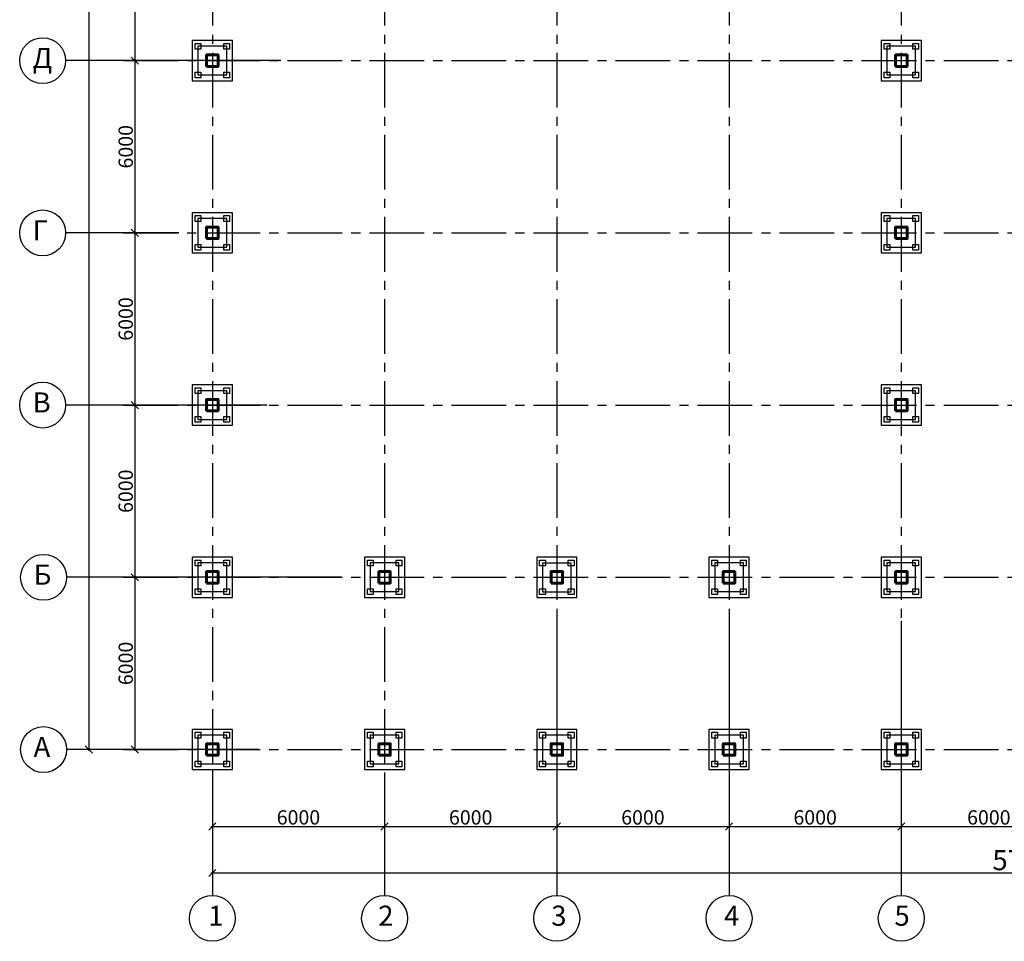
# Model space of a CAD drawing. Units: millimetres. Extents: x -250698 to 911777734, y -969399 to 46713.
# Drawn here: x 144921 to 179221, y -197156 to -165048 of the extents above; entities that cross this region are included whole.
import ezdxf

# ---------------------------------------------------------------- set-up
doc = ezdxf.new("R2010")
doc.units = ezdxf.units.MM
doc.linetypes.add('осевая2', pattern=[28.575, 19.05, -3.175, 3.175, -3.175])
doc.layers.add('вес колонн', color=7, linetype='Continuous', lineweight=60)
doc.layers.add('осевые', color=250, linetype='Continuous')
doc.layers.add('размер', color=250, linetype='Continuous')
doc.styles.get("Standard").update_dxf_attribs({"font": 'isocpeui.ttf'})
doc.dimstyles.new('ISO-25', dxfattribs={"dimtxt": 2.5, "dimasz": 250, "dimexe": 1.25, "dimexo": 100, "dimtad": 1, "dimtxsty": 'Standard', "dimblk": 'OBLIQUE', "dimcen": 2.5, "dimdle": 50, "dimadec": 0, "dimazin": 0, "dimtfac": 1, "dimtmove": 0, "dimatfit": 3, "dimfxl": 1, "dimarcsym": 0})

# ---------------------------------------------------------------- blocks, each defined once
blk = doc.blocks.new('_Oblique')
at = {"color": 0, "linetype": 'ByBlock', "lineweight": -2, "transparency": 33554687}
blk.add_line((-0.5, -0.5), (0.5, 0.5), dxfattribs=at)
blk = doc.blocks.new('*D324')
at = {"layer": 'Defpoints', "color": 0, "transparency": 16777216}
for p in [(150382, -160475), (148930, -166475), (154119, -166475)]:
    blk.add_point(p, dxfattribs=at)
at = {"layer": 'размер', "color": 0, "lineweight": -2, "transparency": 16777216}
for p, q in [((150282, -160475), (148929, -160475)), ((148930, -160425), (148930, -166525)), ((154019, -166475), (148929, -166475))]:
    blk.add_line(p, q, dxfattribs=at)
at = {"layer": 'размер', "color": 0, "lineweight": -2, "transparency": 16777216, "xscale": 250, "yscale": 250, "zscale": 250}
for p, rotation in [((148930, -160475), 90), ((148930, -166475), 270)]:
    blk.add_blockref('_Oblique', p, dxfattribs=dict(at, rotation=rotation))
at = {"layer": 'размер', "color": 0, "transparency": 16777216, "insert": (148679, -163475), "char_height": 500, "attachment_point": 5, "rotation": 90}
blk.add_mtext('6000', dxfattribs=at)
blk = doc.blocks.new('*D325')
at = {"layer": 'Defpoints', "color": 0, "transparency": 16777216}
for p in [(150508, -166475), (148930, -172475), (150570, -172475)]:
    blk.add_point(p, dxfattribs=at)
at = {"layer": 'размер', "color": 0, "lineweight": -2, "transparency": 16777216}
for p, q in [((150408, -166475), (148929, -166475)), ((148930, -166425), (148930, -172525)), ((150470, -172475), (148929, -172475))]:
    blk.add_line(p, q, dxfattribs=at)
at = {"layer": 'размер', "color": 0, "lineweight": -2, "transparency": 16777216, "xscale": 250, "yscale": 250, "zscale": 250}
for p, rotation in [((148930, -166475), 90), ((148930, -172475), 270)]:
    blk.add_blockref('_Oblique', p, dxfattribs=dict(at, rotation=rotation))
at = {"layer": 'размер', "color": 0, "transparency": 16777216, "insert": (148679, -169475), "char_height": 500, "attachment_point": 5, "rotation": 90}
blk.add_mtext('6000', dxfattribs=at)
blk = doc.blocks.new('*D326')
at = {"layer": 'Defpoints', "color": 0, "transparency": 16777216}
for p in [(150570, -172475), (148930, -178475), (153644, -178475)]:
    blk.add_point(p, dxfattribs=at)
at = {"layer": 'размер', "color": 0, "lineweight": -2, "transparency": 16777216}
for p, q in [((150470, -172475), (148929, -172475)), ((148930, -172425), (148930, -178525)), ((153544, -178475), (148929, -178475))]:
    blk.add_line(p, q, dxfattribs=at)
at = {"layer": 'размер', "color": 0, "lineweight": -2, "transparency": 16777216, "xscale": 250, "yscale": 250, "zscale": 250}
for p, rotation in [((148930, -172475), 90), ((148930, -178475), 270)]:
    blk.add_blockref('_Oblique', p, dxfattribs=dict(at, rotation=rotation))
at = {"layer": 'размер', "color": 0, "transparency": 16777216, "insert": (148679, -175475), "char_height": 500, "attachment_point": 5, "rotation": 90}
blk.add_mtext('6000', dxfattribs=at)
blk = doc.blocks.new('*D327')
at = {"layer": 'Defpoints', "color": 0, "transparency": 16777216}
for p in [(150470, -178475), (148930, -184475), (156237, -184475)]:
    blk.add_point(p, dxfattribs=at)
at = {"layer": 'размер', "color": 0, "lineweight": -2, "transparency": 16777216}
for p, q in [((150370, -178475), (148929, -178475)), ((148930, -178425), (148930, -184525)), ((156137, -184475), (148929, -184475))]:
    blk.add_line(p, q, dxfattribs=at)
at = {"layer": 'размер', "color": 0, "lineweight": -2, "transparency": 16777216, "xscale": 250, "yscale": 250, "zscale": 250}
for p, rotation in [((148930, -178475), 90), ((148930, -184475), 270)]:
    blk.add_blockref('_Oblique', p, dxfattribs=dict(at, rotation=rotation))
at = {"layer": 'размер', "color": 0, "transparency": 16777216, "insert": (148679, -181475), "char_height": 500, "attachment_point": 5, "rotation": 90}
blk.add_mtext('6000', dxfattribs=at)
blk = doc.blocks.new('*D328')
at = {"layer": 'Defpoints', "color": 0, "transparency": 16777216}
for p in [(150470, -184475), (148930, -190475), (153336, -190475)]:
    blk.add_point(p, dxfattribs=at)
at = {"layer": 'размер', "color": 0, "lineweight": -2, "transparency": 16777216}
for p, q in [((150370, -184475), (148929, -184475)), ((148930, -184425), (148930, -190525)), ((153236, -190475), (148929, -190475))]:
    blk.add_line(p, q, dxfattribs=at)
at = {"layer": 'размер', "color": 0, "lineweight": -2, "transparency": 16777216, "xscale": 250, "yscale": 250, "zscale": 250}
for p, rotation in [((148930, -184475), 90), ((148930, -190475), 270)]:
    blk.add_blockref('_Oblique', p, dxfattribs=dict(at, rotation=rotation))
at = {"layer": 'размер', "color": 0, "transparency": 16777216, "insert": (148679, -187475), "char_height": 500, "attachment_point": 5, "rotation": 90}
blk.add_mtext('6000', dxfattribs=at)
blk = doc.blocks.new('*D329')
at = {"layer": 'Defpoints', "color": 0, "transparency": 16777216}
for p in [(151632, -191175), (157632, -191175), (157632, -193153)]:
    blk.add_point(p, dxfattribs=at)
at = {"layer": 'размер', "color": 0, "lineweight": -2, "transparency": 16777216}
for p, q in [((151632, -191275), (151632, -193154)), ((157632, -191275), (157632, -193154)), ((151582, -193153), (157682, -193153))]:
    blk.add_line(p, q, dxfattribs=at)
at = {"layer": 'размер', "color": 0, "lineweight": -2, "transparency": 16777216, "xscale": 250, "yscale": 250, "zscale": 250, "rotation": 180}
blk.add_blockref('_Oblique', (151632, -193153), dxfattribs=at)
at = {"layer": 'размер', "color": 0, "lineweight": -2, "transparency": 16777216, "xscale": 250, "yscale": 250, "zscale": 250}
blk.add_blockref('_Oblique', (157632, -193153), dxfattribs=at)
at = {"layer": 'размер', "color": 0, "transparency": 16777216, "insert": (154632, -192903), "char_height": 500, "attachment_point": 5}
blk.add_mtext('6000', dxfattribs=at)
blk = doc.blocks.new('*D330')
at = {"layer": 'Defpoints', "color": 0, "transparency": 16777216}
for p in [(163632, -185711), (157632, -191526), (163632, -193154)]:
    blk.add_point(p, dxfattribs=at)
at = {"layer": 'размер', "color": 0, "lineweight": -2, "transparency": 16777216}
for p, q in [((163632, -185811), (163632, -193156)), ((157632, -191626), (157632, -193156)), ((157582, -193154), (163682, -193154))]:
    blk.add_line(p, q, dxfattribs=at)
at = {"layer": 'размер', "color": 0, "lineweight": -2, "transparency": 16777216, "xscale": 250, "yscale": 250, "zscale": 250, "rotation": 180}
blk.add_blockref('_Oblique', (157632, -193154), dxfattribs=at)
at = {"layer": 'размер', "color": 0, "lineweight": -2, "transparency": 16777216, "xscale": 250, "yscale": 250, "zscale": 250}
blk.add_blockref('_Oblique', (163632, -193154), dxfattribs=at)
at = {"layer": 'размер', "color": 0, "transparency": 16777216, "insert": (160632, -192904), "char_height": 500, "attachment_point": 5}
blk.add_mtext('6000', dxfattribs=at)
blk = doc.blocks.new('*D331')
at = {"layer": 'Defpoints', "color": 0, "transparency": 16777216}
for p in [(169632, -185800), (163632, -191626), (169632, -193154)]:
    blk.add_point(p, dxfattribs=at)
at = {"layer": 'размер', "color": 0, "lineweight": -2, "transparency": 16777216}
for p, q in [((169632, -185900), (169632, -193156)), ((163632, -191726), (163632, -193156)), ((163582, -193154), (169682, -193154))]:
    blk.add_line(p, q, dxfattribs=at)
at = {"layer": 'размер', "color": 0, "lineweight": -2, "transparency": 16777216, "xscale": 250, "yscale": 250, "zscale": 250, "rotation": 180}
blk.add_blockref('_Oblique', (163632, -193154), dxfattribs=at)
at = {"layer": 'размер', "color": 0, "lineweight": -2, "transparency": 16777216, "xscale": 250, "yscale": 250, "zscale": 250}
blk.add_blockref('_Oblique', (169632, -193154), dxfattribs=at)
at = {"layer": 'размер', "color": 0, "transparency": 16777216, "insert": (166632, -192904), "char_height": 500, "attachment_point": 5}
blk.add_mtext('6000', dxfattribs=at)
blk = doc.blocks.new('*D332')
at = {"layer": 'Defpoints', "color": 0, "transparency": 16777216}
for p in [(175632, -185895), (169632, -191726), (175632, -193154)]:
    blk.add_point(p, dxfattribs=at)
at = {"layer": 'размер', "color": 0, "lineweight": -2, "transparency": 16777216}
for p, q in [((175632, -185995), (175632, -193156)), ((169632, -191826), (169632, -193156)), ((169582, -193154), (175682, -193154))]:
    blk.add_line(p, q, dxfattribs=at)
at = {"layer": 'размер', "color": 0, "lineweight": -2, "transparency": 16777216, "xscale": 250, "yscale": 250, "zscale": 250, "rotation": 180}
blk.add_blockref('_Oblique', (169632, -193154), dxfattribs=at)
at = {"layer": 'размер', "color": 0, "lineweight": -2, "transparency": 16777216, "xscale": 250, "yscale": 250, "zscale": 250}
blk.add_blockref('_Oblique', (175632, -193154), dxfattribs=at)
at = {"layer": 'размер', "color": 0, "transparency": 16777216, "insert": (172632, -192904), "char_height": 500, "attachment_point": 5}
blk.add_mtext('6000', dxfattribs=at)
blk = doc.blocks.new('*D333')
at = {"layer": 'Defpoints', "color": 0, "transparency": 16777216}
for p in [(181732, -185998), (175632, -191726), (181732, -193154)]:
    blk.add_point(p, dxfattribs=at)
at = {"layer": 'размер', "color": 0, "lineweight": -2, "transparency": 16777216}
for p, q in [((181732, -186098), (181732, -193156)), ((175632, -191826), (175632, -193156)), ((175582, -193154), (181782, -193154))]:
    blk.add_line(p, q, dxfattribs=at)
at = {"layer": 'размер', "color": 0, "lineweight": -2, "transparency": 16777216, "xscale": 250, "yscale": 250, "zscale": 250, "rotation": 180}
blk.add_blockref('_Oblique', (175632, -193154), dxfattribs=at)
at = {"layer": 'размер', "color": 0, "lineweight": -2, "transparency": 16777216, "xscale": 250, "yscale": 250, "zscale": 250}
blk.add_blockref('_Oblique', (181732, -193154), dxfattribs=at)
at = {"layer": 'размер', "color": 0, "transparency": 16777216, "insert": (178682, -192904), "char_height": 500, "attachment_point": 5}
blk.add_mtext('6000', dxfattribs=at)
blk = doc.blocks.new('*D341')
at = {"layer": 'Defpoints', "color": 0, "transparency": 16777216}
for p in [(149931, -136475), (147332, -190475), (149931, -190475)]:
    blk.add_point(p, dxfattribs=at)
at = {"layer": 'размер', "color": 0, "lineweight": -2, "transparency": 16777216}
for p, q in [((149831, -136475), (147331, -136475)), ((147332, -136425), (147332, -190525)), ((149831, -190475), (147331, -190475))]:
    blk.add_line(p, q, dxfattribs=at)
at = {"layer": 'размер', "color": 0, "lineweight": -2, "transparency": 16777216, "xscale": 250, "yscale": 250, "zscale": 250}
for p, rotation in [((147332, -136475), 90), ((147332, -190475), 270)]:
    blk.add_blockref('_Oblique', p, dxfattribs=dict(at, rotation=rotation))
at = {"layer": 'размер', "color": 0, "transparency": 16777216, "insert": (146982, -163475), "char_height": 700, "attachment_point": 5, "rotation": 90}
blk.add_mtext('54000', dxfattribs=at)
blk = doc.blocks.new('*D342')
at = {"layer": 'Defpoints', "color": 0, "transparency": 16777216}
for p in [(151632, -192176), (208632, -192185), (208632, -194775)]:
    blk.add_point(p, dxfattribs=at)
at = {"layer": 'размер', "color": 0, "lineweight": -2, "transparency": 16777216}
for p, q in [((151632, -192276), (151632, -194776)), ((208632, -192285), (208632, -194776)), ((151582, -194775), (208682, -194775))]:
    blk.add_line(p, q, dxfattribs=at)
at = {"layer": 'размер', "color": 0, "lineweight": -2, "transparency": 16777216, "xscale": 250, "yscale": 250, "zscale": 250, "rotation": 180}
blk.add_blockref('_Oblique', (151632, -194775), dxfattribs=at)
at = {"layer": 'размер', "color": 0, "lineweight": -2, "transparency": 16777216, "xscale": 250, "yscale": 250, "zscale": 250}
blk.add_blockref('_Oblique', (208632, -194775), dxfattribs=at)
at = {"layer": 'размер', "color": 0, "transparency": 16777216, "insert": (180132, -194419), "char_height": 700, "attachment_point": 5}
blk.add_mtext('57000', dxfattribs=at)

msp = doc.modelspace()

# ---------------------------------------------------------------- linework, layer by layer
at = {"transparency": 33554687}
for p, q in [((151132.4022, -165774.6252), (150932.4022, -165774.6252)), ((150932.4022, -165774.6252), (150932.4022, -166974.6252)), ((151032.4022, -165874.6252), (151232.4022, -165874.6252)), ((151032.4022, -166074.6252), (151032.4022, -165874.6252)), ((152332.4022, -165774.6252), (151132.4022, -165774.6252)), ((151432.4022, -165974.6252), (151132.4022, -165974.6252)), ((151132.4022, -165974.6252), (151132.4022, -166674.6252)), ((151232.4022, -165874.6252), (151232.4022, -166074.6252)), ((152132.4022, -165974.6252), (151432.4022, -165974.6252)), ((152032.4022, -165874.6252), (152232.4022, -165874.6252)), ((152032.4022, -166074.6252), (152032.4022, -165874.6252)), ((152132.4022, -166274.6252), (152132.4022, -165974.6252)), ((152232.4022, -165874.6252), (152232.4022, -166074.6252)), ((152332.4022, -165974.6252), (152332.4022, -165774.6252)), ((152332.4022, -166974.6252), (152332.4022, -165974.6252)), ((175132.4022, -165774.6252), (174932.4022, -165774.6252)), ((174932.4022, -165774.6252), (174932.4022, -166974.6252)), ((175032.4022, -165874.6252), (175232.4022, -165874.6252)), ((175032.4022, -166074.6252), (175032.4022, -165874.6252)), ((176332.4022, -165774.6252), (175132.4022, -165774.6252)), ((175432.4022, -165974.6252), (175132.4022, -165974.6252)), ((175132.4022, -165974.6252), (175132.4022, -166674.6252)), ((175232.4022, -165874.6252), (175232.4022, -166074.6252)), ((176132.4022, -165974.6252), (175432.4022, -165974.6252)), ((176032.4022, -165874.6252), (176232.4022, -165874.6252)), ((176032.4022, -166074.6252), (176032.4022, -165874.6252)), ((176132.4022, -166274.6252), (176132.4022, -165974.6252)), ((176232.4022, -165874.6252), (176232.4022, -166074.6252)), ((176332.4022, -165974.6252), (176332.4022, -165774.6252)), ((176332.4022, -166974.6252), (176332.4022, -165974.6252)), ((151232.4022, -166074.6252), (151032.4022, -166074.6252)), ((152232.4022, -166074.6252), (152032.4022, -166074.6252)), ((152132.4022, -166674.6252), (152132.4022, -166274.6252)), ((175232.4022, -166074.6252), (175032.4022, -166074.6252)), ((176232.4022, -166074.6252), (176032.4022, -166074.6252)), ((176132.4022, -166674.6252), (176132.4022, -166274.6252)), ((147321.1522, -166474.6252), (146521.1522, -166474.6252)), ((148901.3896, -166474.6252), (147321.1522, -166474.6252)), ((151132.4022, -166674.6252), (151132.4022, -166974.6252)), ((152132.4022, -166974.6252), (152132.4022, -166674.6252)), ((175132.4022, -166674.6252), (175132.4022, -166974.6252)), ((176132.4022, -166974.6252), (176132.4022, -166674.6252)), ((150932.4022, -166974.6252), (150932.4022, -167174.6252)), ((151032.4022, -166874.6252), (151232.4022, -166874.6252)), ((151032.4022, -167074.6252), (151032.4022, -166874.6252)), ((151132.4022, -166974.6252), (152132.4022, -166974.6252)), ((151232.4022, -166874.6252), (151232.4022, -167074.6252)), ((152032.4022, -166874.6252), (152232.4022, -166874.6252)), ((152032.4022, -167074.6252), (152032.4022, -166874.6252)), ((152232.4022, -166874.6252), (152232.4022, -167074.6252)), ((152332.4022, -167174.6252), (152332.4022, -166974.6252)), ((174932.4022, -166974.6252), (174932.4022, -167174.6252)), ((175032.4022, -166874.6252), (175232.4022, -166874.6252)), ((175032.4022, -167074.6252), (175032.4022, -166874.6252)), ((175132.4022, -166974.6252), (176132.4022, -166974.6252)), ((175232.4022, -166874.6252), (175232.4022, -167074.6252)), ((176032.4022, -166874.6252), (176232.4022, -166874.6252)), ((176032.4022, -167074.6252), (176032.4022, -166874.6252)), ((176232.4022, -166874.6252), (176232.4022, -167074.6252)), ((176332.4022, -167174.6252), (176332.4022, -166974.6252)), ((150932.4022, -167174.6252), (152332.4022, -167174.6252)), ((151232.4022, -167074.6252), (151032.4022, -167074.6252)), ((152232.4022, -167074.6252), (152032.4022, -167074.6252)), ((174932.4022, -167174.6252), (176332.4022, -167174.6252)), ((175232.4022, -167074.6252), (175032.4022, -167074.6252)), ((176232.4022, -167074.6252), (176032.4022, -167074.6252)), ((151132.4022, -171774.6252), (150932.4022, -171774.6252)), ((150932.4022, -171774.6252), (150932.4022, -172974.6252)), ((152332.4022, -171774.6252), (151132.4022, -171774.6252)), ((152332.4022, -171974.6252), (152332.4022, -171774.6252)), ((175132.4022, -171774.6252), (174932.4022, -171774.6252)), ((174932.4022, -171774.6252), (174932.4022, -172974.6252)), ((176332.4022, -171774.6252), (175132.4022, -171774.6252)), ((176332.4022, -171974.6252), (176332.4022, -171774.6252)), ((151032.4022, -171874.6252), (151232.4022, -171874.6252)), ((151032.4022, -172074.6252), (151032.4022, -171874.6252)), ((151232.4022, -172074.6252), (151032.4022, -172074.6252)), ((151432.4022, -171974.6252), (151132.4022, -171974.6252)), ((151132.4022, -171974.6252), (151132.4022, -172674.6252)), ((151232.4022, -171874.6252), (151232.4022, -172074.6252)), ((152132.4022, -171974.6252), (151432.4022, -171974.6252)), ((152032.4022, -171874.6252), (152232.4022, -171874.6252)), ((152032.4022, -172074.6252), (152032.4022, -171874.6252)), ((152232.4022, -172074.6252), (152032.4022, -172074.6252)), ((152132.4022, -172274.6252), (152132.4022, -171974.6252)), ((152232.4022, -171874.6252), (152232.4022, -172074.6252)), ((152332.4022, -172974.6252), (152332.4022, -171974.6252)), ((175032.4022, -171874.6252), (175232.4022, -171874.6252)), ((175032.4022, -172074.6252), (175032.4022, -171874.6252)), ((175232.4022, -172074.6252), (175032.4022, -172074.6252)), ((175432.4022, -171974.6252), (175132.4022, -171974.6252)), ((175132.4022, -171974.6252), (175132.4022, -172674.6252)), ((175232.4022, -171874.6252), (175232.4022, -172074.6252)), ((176132.4022, -171974.6252), (175432.4022, -171974.6252)), ((176032.4022, -171874.6252), (176232.4022, -171874.6252)), ((176032.4022, -172074.6252), (176032.4022, -171874.6252)), ((176232.4022, -172074.6252), (176032.4022, -172074.6252)), ((176132.4022, -172274.6252), (176132.4022, -171974.6252)), ((176232.4022, -171874.6252), (176232.4022, -172074.6252)), ((176332.4022, -172974.6252), (176332.4022, -171974.6252)), ((147322.4022, -172474.6252), (146522.4022, -172474.6252)), ((148902.6396, -172474.6252), (147322.4022, -172474.6252)), ((152132.4022, -172674.6252), (152132.4022, -172274.6252)), ((176132.4022, -172674.6252), (176132.4022, -172274.6252)), ((151132.4022, -172674.6252), (151132.4022, -172974.6252)), ((152132.4022, -172974.6252), (152132.4022, -172674.6252)), ((175132.4022, -172674.6252), (175132.4022, -172974.6252)), ((176132.4022, -172974.6252), (176132.4022, -172674.6252)), ((150932.4022, -172974.6252), (150932.4022, -173174.6252)), ((150932.4022, -173174.6252), (152332.4022, -173174.6252)), ((151032.4022, -172874.6252), (151232.4022, -172874.6252)), ((151032.4022, -173074.6252), (151032.4022, -172874.6252)), ((151232.4022, -173074.6252), (151032.4022, -173074.6252)), ((151132.4022, -172974.6252), (152132.4022, -172974.6252)), ((151232.4022, -172874.6252), (151232.4022, -173074.6252)), ((152032.4022, -172874.6252), (152232.4022, -172874.6252)), ((152032.4022, -173074.6252), (152032.4022, -172874.6252)), ((152232.4022, -173074.6252), (152032.4022, -173074.6252)), ((152232.4022, -172874.6252), (152232.4022, -173074.6252)), ((152332.4022, -173174.6252), (152332.4022, -172974.6252)), ((174932.4022, -172974.6252), (174932.4022, -173174.6252)), ((174932.4022, -173174.6252), (176332.4022, -173174.6252)), ((175032.4022, -172874.6252), (175232.4022, -172874.6252)), ((175032.4022, -173074.6252), (175032.4022, -172874.6252)), ((175232.4022, -173074.6252), (175032.4022, -173074.6252)), ((175132.4022, -172974.6252), (176132.4022, -172974.6252)), ((175232.4022, -172874.6252), (175232.4022, -173074.6252)), ((176032.4022, -172874.6252), (176232.4022, -172874.6252)), ((176032.4022, -173074.6252), (176032.4022, -172874.6252)), ((176232.4022, -173074.6252), (176032.4022, -173074.6252)), ((176232.4022, -172874.6252), (176232.4022, -173074.6252)), ((176332.4022, -173174.6252), (176332.4022, -172974.6252)), ((151132.4022, -177774.6252), (150932.4022, -177774.6252)), ((150932.4022, -177774.6252), (150932.4022, -178974.6252)), ((151032.4022, -177874.6252), (151232.4022, -177874.6252)), ((151032.4022, -178074.6252), (151032.4022, -177874.6252)), ((152332.4022, -177774.6252), (151132.4022, -177774.6252)), ((151432.4022, -177974.6252), (151132.4022, -177974.6252)), ((151132.4022, -177974.6252), (151132.4022, -178674.6252)), ((151232.4022, -177874.6252), (151232.4022, -178074.6252)), ((152132.4022, -177974.6252), (151432.4022, -177974.6252)), ((152032.4022, -177874.6252), (152232.4022, -177874.6252)), ((152032.4022, -178074.6252), (152032.4022, -177874.6252)), ((152132.4022, -178274.6252), (152132.4022, -177974.6252)), ((152232.4022, -177874.6252), (152232.4022, -178074.6252)), ((152332.4022, -177974.6252), (152332.4022, -177774.6252)), ((152332.4022, -178974.6252), (152332.4022, -177974.6252)), ((175132.4022, -177774.6252), (174932.4022, -177774.6252)), ((174932.4022, -177774.6252), (174932.4022, -178974.6252)), ((175032.4022, -177874.6252), (175232.4022, -177874.6252)), ((175032.4022, -178074.6252), (175032.4022, -177874.6252)), ((176332.4022, -177774.6252), (175132.4022, -177774.6252)), ((175432.4022, -177974.6252), (175132.4022, -177974.6252)), ((175132.4022, -177974.6252), (175132.4022, -178674.6252)), ((175232.4022, -177874.6252), (175232.4022, -178074.6252)), ((176132.4022, -177974.6252), (175432.4022, -177974.6252)), ((176032.4022, -177874.6252), (176232.4022, -177874.6252)), ((176032.4022, -178074.6252), (176032.4022, -177874.6252)), ((176132.4022, -178274.6252), (176132.4022, -177974.6252)), ((176232.4022, -177874.6252), (176232.4022, -178074.6252)), ((176332.4022, -177974.6252), (176332.4022, -177774.6252)), ((176332.4022, -178974.6252), (176332.4022, -177974.6252)), ((151232.4022, -178074.6252), (151032.4022, -178074.6252)), ((152232.4022, -178074.6252), (152032.4022, -178074.6252)), ((152132.4022, -178674.6252), (152132.4022, -178274.6252)), ((175232.4022, -178074.6252), (175032.4022, -178074.6252)), ((176232.4022, -178074.6252), (176032.4022, -178074.6252)), ((176132.4022, -178674.6252), (176132.4022, -178274.6252)), ((147321.1522, -178474.6252), (146521.1522, -178474.6252)), ((148901.3896, -178474.6252), (147321.1522, -178474.6252)), ((151132.4022, -178674.6252), (151132.4022, -178974.6252)), ((152132.4022, -178974.6252), (152132.4022, -178674.6252)), ((175132.4022, -178674.6252), (175132.4022, -178974.6252)), ((176132.4022, -178974.6252), (176132.4022, -178674.6252)), ((150932.4022, -178974.6252), (150932.4022, -179174.6252)), ((151032.4022, -178874.6252), (151232.4022, -178874.6252)), ((151032.4022, -179074.6252), (151032.4022, -178874.6252)), ((151132.4022, -178974.6252), (152132.4022, -178974.6252)), ((151232.4022, -178874.6252), (151232.4022, -179074.6252)), ((152032.4022, -178874.6252), (152232.4022, -178874.6252)), ((152032.4022, -179074.6252), (152032.4022, -178874.6252)), ((152232.4022, -178874.6252), (152232.4022, -179074.6252)), ((152332.4022, -179174.6252), (152332.4022, -178974.6252)), ((174932.4022, -178974.6252), (174932.4022, -179174.6252)), ((175032.4022, -178874.6252), (175232.4022, -178874.6252)), ((175032.4022, -179074.6252), (175032.4022, -178874.6252)), ((175132.4022, -178974.6252), (176132.4022, -178974.6252)), ((175232.4022, -178874.6252), (175232.4022, -179074.6252)), ((176032.4022, -178874.6252), (176232.4022, -178874.6252)), ((176032.4022, -179074.6252), (176032.4022, -178874.6252)), ((176232.4022, -178874.6252), (176232.4022, -179074.6252)), ((176332.4022, -179174.6252), (176332.4022, -178974.6252)), ((150932.4022, -179174.6252), (152332.4022, -179174.6252)), ((151232.4022, -179074.6252), (151032.4022, -179074.6252)), ((152232.4022, -179074.6252), (152032.4022, -179074.6252)), ((174932.4022, -179174.6252), (176332.4022, -179174.6252)), ((175232.4022, -179074.6252), (175032.4022, -179074.6252)), ((176232.4022, -179074.6252), (176032.4022, -179074.6252)), ((151132.4022, -183774.6252), (150932.4022, -183774.6252)), ((150932.4022, -183774.6252), (150932.4022, -184974.6252)), ((152332.4022, -183774.6252), (151132.4022, -183774.6252)), ((152332.4022, -183974.6252), (152332.4022, -183774.6252)), ((157132.4022, -183774.6252), (156932.4022, -183774.6252)), ((156932.4022, -183774.6252), (156932.4022, -184974.6252)), ((158332.4022, -183774.6252), (157132.4022, -183774.6252)), ((158332.4022, -183974.6252), (158332.4022, -183774.6252)), ((163132.4022, -183776.8926), (162932.4022, -183776.8926)), ((162932.4022, -183776.8926), (162932.4022, -184976.8926)), ((164332.4022, -183776.8926), (163132.4022, -183776.8926)), ((164332.4022, -183976.8926), (164332.4022, -183776.8926)), ((169132.4022, -183774.6252), (168932.4022, -183774.6252)), ((168932.4022, -183774.6252), (168932.4022, -184974.6252)), ((170332.4022, -183774.6252), (169132.4022, -183774.6252)), ((170332.4022, -183974.6252), (170332.4022, -183774.6252)), ((175132.4022, -183774.6252), (174932.4022, -183774.6252)), ((174932.4022, -183774.6252), (174932.4022, -184974.6252)), ((176332.4022, -183774.6252), (175132.4022, -183774.6252)), ((176332.4022, -183974.6252), (176332.4022, -183774.6252)), ((151032.4022, -183874.6252), (151232.4022, -183874.6252)), ((151032.4022, -184074.6252), (151032.4022, -183874.6252)), ((151232.4022, -184074.6252), (151032.4022, -184074.6252)), ((151432.4022, -183974.6252), (151132.4022, -183974.6252)), ((151132.4022, -183974.6252), (151132.4022, -184674.6252)), ((151232.4022, -183874.6252), (151232.4022, -184074.6252)), ((152132.4022, -183974.6252), (151432.4022, -183974.6252)), ((152032.4022, -183874.6252), (152232.4022, -183874.6252)), ((152032.4022, -184074.6252), (152032.4022, -183874.6252)), ((152232.4022, -184074.6252), (152032.4022, -184074.6252)), ((152132.4022, -184274.6252), (152132.4022, -183974.6252)), ((152232.4022, -183874.6252), (152232.4022, -184074.6252)), ((152332.4022, -184974.6252), (152332.4022, -183974.6252)), ((157032.4022, -183874.6252), (157232.4022, -183874.6252)), ((157032.4022, -184074.6252), (157032.4022, -183874.6252)), ((157232.4022, -184074.6252), (157032.4022, -184074.6252)), ((157432.4022, -183974.6252), (157132.4022, -183974.6252)), ((157132.4022, -183974.6252), (157132.4022, -184674.6252)), ((157232.4022, -183874.6252), (157232.4022, -184074.6252)), ((158132.4022, -183974.6252), (157432.4022, -183974.6252)), ((158032.4022, -183874.6252), (158232.4022, -183874.6252)), ((158032.4022, -184074.6252), (158032.4022, -183874.6252)), ((158232.4022, -184074.6252), (158032.4022, -184074.6252)), ((158132.4022, -184274.6252), (158132.4022, -183974.6252)), ((158232.4022, -183874.6252), (158232.4022, -184074.6252)), ((158332.4022, -184974.6252), (158332.4022, -183974.6252)), ((163032.4022, -183876.8926), (163232.4022, -183876.8926)), ((163032.4022, -184076.8926), (163032.4022, -183876.8926)), ((163232.4022, -184076.8926), (163032.4022, -184076.8926)), ((163432.4022, -183976.8926), (163132.4022, -183976.8926)), ((163132.4022, -183976.8926), (163132.4022, -184676.8926)), ((163232.4022, -183876.8926), (163232.4022, -184076.8926)), ((164132.4022, -183976.8926), (163432.4022, -183976.8926)), ((164032.4022, -183876.8926), (164232.4022, -183876.8926)), ((164032.4022, -184076.8926), (164032.4022, -183876.8926)), ((164232.4022, -184076.8926), (164032.4022, -184076.8926)), ((164132.4022, -184276.8926), (164132.4022, -183976.8926)), ((164232.4022, -183876.8926), (164232.4022, -184076.8926)), ((164332.4022, -184976.8926), (164332.4022, -183976.8926)), ((169032.4022, -183874.6252), (169232.4022, -183874.6252)), ((169032.4022, -184074.6252), (169032.4022, -183874.6252)), ((169232.4022, -184074.6252), (169032.4022, -184074.6252)), ((169432.4022, -183974.6252), (169132.4022, -183974.6252)), ((169132.4022, -183974.6252), (169132.4022, -184674.6252)), ((169232.4022, -183874.6252), (169232.4022, -184074.6252)), ((170132.4022, -183974.6252), (169432.4022, -183974.6252)), ((170032.4022, -183874.6252), (170232.4022, -183874.6252)), ((170032.4022, -184074.6252), (170032.4022, -183874.6252)), ((170232.4022, -184074.6252), (170032.4022, -184074.6252)), ((170132.4022, -184274.6252), (170132.4022, -183974.6252)), ((170232.4022, -183874.6252), (170232.4022, -184074.6252)), ((170332.4022, -184974.6252), (170332.4022, -183974.6252)), ((175032.4022, -183874.6252), (175232.4022, -183874.6252)), ((175032.4022, -184074.6252), (175032.4022, -183874.6252)), ((175232.4022, -184074.6252), (175032.4022, -184074.6252)), ((175432.4022, -183974.6252), (175132.4022, -183974.6252)), ((175132.4022, -183974.6252), (175132.4022, -184674.6252)), ((175232.4022, -183874.6252), (175232.4022, -184074.6252)), ((176132.4022, -183974.6252), (175432.4022, -183974.6252)), ((176032.4022, -183874.6252), (176232.4022, -183874.6252)), ((176032.4022, -184074.6252), (176032.4022, -183874.6252)), ((176232.4022, -184074.6252), (176032.4022, -184074.6252)), ((176132.4022, -184274.6252), (176132.4022, -183974.6252)), ((176232.4022, -183874.6252), (176232.4022, -184074.6252)), ((176332.4022, -184974.6252), (176332.4022, -183974.6252)), ((147353.4147, -184474.6252), (146553.4147, -184474.6252)), ((148933.6522, -184474.6252), (147353.4147, -184474.6252)), ((152132.4022, -184674.6252), (152132.4022, -184274.6252)), ((158132.4022, -184674.6252), (158132.4022, -184274.6252)), ((164132.4022, -184676.8926), (164132.4022, -184276.8926)), ((170132.4022, -184674.6252), (170132.4022, -184274.6252)), ((176132.4022, -184674.6252), (176132.4022, -184274.6252)), ((151032.4022, -184874.6252), (151232.4022, -184874.6252)), ((151032.4022, -185074.6252), (151032.4022, -184874.6252)), ((151132.4022, -184674.6252), (151132.4022, -184974.6252)), ((151232.4022, -184874.6252), (151232.4022, -185074.6252)), ((152032.4022, -184874.6252), (152232.4022, -184874.6252)), ((152032.4022, -185074.6252), (152032.4022, -184874.6252)), ((152132.4022, -184974.6252), (152132.4022, -184674.6252)), ((152232.4022, -184874.6252), (152232.4022, -185074.6252)), ((157032.4022, -184874.6252), (157232.4022, -184874.6252)), ((157032.4022, -185074.6252), (157032.4022, -184874.6252)), ((157132.4022, -184674.6252), (157132.4022, -184974.6252)), ((157232.4022, -184874.6252), (157232.4022, -185074.6252)), ((158032.4022, -184874.6252), (158232.4022, -184874.6252)), ((158032.4022, -185074.6252), (158032.4022, -184874.6252)), ((158132.4022, -184974.6252), (158132.4022, -184674.6252)), ((158232.4022, -184874.6252), (158232.4022, -185074.6252)), ((163132.4022, -184676.8926), (163132.4022, -184976.8926)), ((164132.4022, -184976.8926), (164132.4022, -184676.8926)), ((169032.4022, -184874.6252), (169232.4022, -184874.6252)), ((169032.4022, -185074.6252), (169032.4022, -184874.6252)), ((169132.4022, -184674.6252), (169132.4022, -184974.6252)), ((169232.4022, -184874.6252), (169232.4022, -185074.6252)), ((170032.4022, -184874.6252), (170232.4022, -184874.6252)), ((170032.4022, -185074.6252), (170032.4022, -184874.6252)), ((170132.4022, -184974.6252), (170132.4022, -184674.6252)), ((170232.4022, -184874.6252), (170232.4022, -185074.6252)), ((175032.4022, -184874.6252), (175232.4022, -184874.6252)), ((175032.4022, -185074.6252), (175032.4022, -184874.6252)), ((175132.4022, -184674.6252), (175132.4022, -184974.6252)), ((175232.4022, -184874.6252), (175232.4022, -185074.6252)), ((176032.4022, -184874.6252), (176232.4022, -184874.6252)), ((176032.4022, -185074.6252), (176032.4022, -184874.6252)), ((176132.4022, -184974.6252), (176132.4022, -184674.6252)), ((176232.4022, -184874.6252), (176232.4022, -185074.6252)), ((150932.4022, -184974.6252), (150932.4022, -185174.6252)), ((150932.4022, -185174.6252), (152332.4022, -185174.6252)), ((151232.4022, -185074.6252), (151032.4022, -185074.6252)), ((151132.4022, -184974.6252), (152132.4022, -184974.6252)), ((152232.4022, -185074.6252), (152032.4022, -185074.6252)), ((152332.4022, -185174.6252), (152332.4022, -184974.6252)), ((156932.4022, -184974.6252), (156932.4022, -185174.6252)), ((156932.4022, -185174.6252), (158332.4022, -185174.6252)), ((157232.4022, -185074.6252), (157032.4022, -185074.6252)), ((157132.4022, -184974.6252), (158132.4022, -184974.6252)), ((158232.4022, -185074.6252), (158032.4022, -185074.6252)), ((158332.4022, -185174.6252), (158332.4022, -184974.6252)), ((162932.4022, -184976.8926), (162932.4022, -185176.8926)), ((162932.4022, -185176.8926), (164332.4022, -185176.8926)), ((163032.4022, -184876.8926), (163232.4022, -184876.8926)), ((163032.4022, -185076.8926), (163032.4022, -184876.8926)), ((163232.4022, -185076.8926), (163032.4022, -185076.8926)), ((163132.4022, -184976.8926), (164132.4022, -184976.8926)), ((163232.4022, -184876.8926), (163232.4022, -185076.8926)), ((164032.4022, -184876.8926), (164232.4022, -184876.8926)), ((164032.4022, -185076.8926), (164032.4022, -184876.8926)), ((164232.4022, -185076.8926), (164032.4022, -185076.8926)), ((164232.4022, -184876.8926), (164232.4022, -185076.8926)), ((164332.4022, -185176.8926), (164332.4022, -184976.8926)), ((168932.4022, -184974.6252), (168932.4022, -185174.6252)), ((168932.4022, -185174.6252), (170332.4022, -185174.6252)), ((169232.4022, -185074.6252), (169032.4022, -185074.6252)), ((169132.4022, -184974.6252), (170132.4022, -184974.6252)), ((170232.4022, -185074.6252), (170032.4022, -185074.6252)), ((170332.4022, -185174.6252), (170332.4022, -184974.6252)), ((174932.4022, -184974.6252), (174932.4022, -185174.6252)), ((174932.4022, -185174.6252), (176332.4022, -185174.6252)), ((175232.4022, -185074.6252), (175032.4022, -185074.6252)), ((175132.4022, -184974.6252), (176132.4022, -184974.6252)), ((176232.4022, -185074.6252), (176032.4022, -185074.6252)), ((176332.4022, -185174.6252), (176332.4022, -184974.6252)), ((151132.4022, -189774.6252), (150932.4022, -189774.6252)), ((150932.4022, -189774.6252), (150932.4022, -190974.6252)), ((151032.4022, -189874.6252), (151232.4022, -189874.6252)), ((151032.4022, -190074.6252), (151032.4022, -189874.6252)), ((152332.4022, -189774.6252), (151132.4022, -189774.6252)), ((151432.4022, -189974.6252), (151132.4022, -189974.6252)), ((151132.4022, -189974.6252), (151132.4022, -190674.6252)), ((151232.4022, -189874.6252), (151232.4022, -190074.6252)), ((152132.4022, -189974.6252), (151432.4022, -189974.6252)), ((152032.4022, -189874.6252), (152232.4022, -189874.6252)), ((152032.4022, -190074.6252), (152032.4022, -189874.6252)), ((152132.4022, -190274.6252), (152132.4022, -189974.6252)), ((152232.4022, -189874.6252), (152232.4022, -190074.6252)), ((152332.4022, -189974.6252), (152332.4022, -189774.6252)), ((152332.4022, -190974.6252), (152332.4022, -189974.6252)), ((157132.4022, -189774.6252), (156932.4022, -189774.6252)), ((156932.4022, -189774.6252), (156932.4022, -190974.6252)), ((157032.4022, -189874.6252), (157232.4022, -189874.6252)), ((157032.4022, -190074.6252), (157032.4022, -189874.6252)), ((158332.4022, -189774.6252), (157132.4022, -189774.6252)), ((157432.4022, -189974.6252), (157132.4022, -189974.6252)), ((157132.4022, -189974.6252), (157132.4022, -190674.6252)), ((157232.4022, -189874.6252), (157232.4022, -190074.6252)), ((158132.4022, -189974.6252), (157432.4022, -189974.6252)), ((158032.4022, -189874.6252), (158232.4022, -189874.6252)), ((158032.4022, -190074.6252), (158032.4022, -189874.6252)), ((158132.4022, -190274.6252), (158132.4022, -189974.6252)), ((158232.4022, -189874.6252), (158232.4022, -190074.6252)), ((158332.4022, -189974.6252), (158332.4022, -189774.6252)), ((158332.4022, -190974.6252), (158332.4022, -189974.6252)), ((163132.4022, -189774.6252), (162932.4022, -189774.6252)), ((162932.4022, -189774.6252), (162932.4022, -190974.6252)), ((163032.4022, -189874.6252), (163232.4022, -189874.6252)), ((163032.4022, -190074.6252), (163032.4022, -189874.6252)), ((164332.4022, -189774.6252), (163132.4022, -189774.6252)), ((163432.4022, -189974.6252), (163132.4022, -189974.6252)), ((163132.4022, -189974.6252), (163132.4022, -190674.6252)), ((163232.4022, -189874.6252), (163232.4022, -190074.6252)), ((164132.4022, -189974.6252), (163432.4022, -189974.6252)), ((164032.4022, -189874.6252), (164232.4022, -189874.6252)), ((164032.4022, -190074.6252), (164032.4022, -189874.6252)), ((164132.4022, -190274.6252), (164132.4022, -189974.6252)), ((164232.4022, -189874.6252), (164232.4022, -190074.6252)), ((164332.4022, -189974.6252), (164332.4022, -189774.6252)), ((164332.4022, -190974.6252), (164332.4022, -189974.6252)), ((169132.4022, -189774.6252), (168932.4022, -189774.6252)), ((168932.4022, -189774.6252), (168932.4022, -190974.6252)), ((169032.4022, -189874.6252), (169232.4022, -189874.6252)), ((169032.4022, -190074.6252), (169032.4022, -189874.6252)), ((170332.4022, -189774.6252), (169132.4022, -189774.6252)), ((169432.4022, -189974.6252), (169132.4022, -189974.6252)), ((169132.4022, -189974.6252), (169132.4022, -190674.6252)), ((169232.4022, -189874.6252), (169232.4022, -190074.6252)), ((170132.4022, -189974.6252), (169432.4022, -189974.6252)), ((170032.4022, -189874.6252), (170232.4022, -189874.6252)), ((170032.4022, -190074.6252), (170032.4022, -189874.6252)), ((170132.4022, -190274.6252), (170132.4022, -189974.6252)), ((170232.4022, -189874.6252), (170232.4022, -190074.6252)), ((170332.4022, -189974.6252), (170332.4022, -189774.6252)), ((170332.4022, -190974.6252), (170332.4022, -189974.6252)), ((175132.4022, -189774.6252), (174932.4022, -189774.6252)), ((174932.4022, -189774.6252), (174932.4022, -190974.6252)), ((175032.4022, -189874.6252), (175232.4022, -189874.6252)), ((175032.4022, -190074.6252), (175032.4022, -189874.6252)), ((176332.4022, -189774.6252), (175132.4022, -189774.6252)), ((175432.4022, -189974.6252), (175132.4022, -189974.6252)), ((175132.4022, -189974.6252), (175132.4022, -190674.6252)), ((175232.4022, -189874.6252), (175232.4022, -190074.6252)), ((176132.4022, -189974.6252), (175432.4022, -189974.6252)), ((176032.4022, -189874.6252), (176232.4022, -189874.6252)), ((176032.4022, -190074.6252), (176032.4022, -189874.6252)), ((176132.4022, -190274.6252), (176132.4022, -189974.6252)), ((176232.4022, -189874.6252), (176232.4022, -190074.6252)), ((176332.4022, -189974.6252), (176332.4022, -189774.6252)), ((176332.4022, -190974.6252), (176332.4022, -189974.6252)), ((151232.4022, -190074.6252), (151032.4022, -190074.6252)), ((152232.4022, -190074.6252), (152032.4022, -190074.6252)), ((152132.4022, -190674.6252), (152132.4022, -190274.6252)), ((157232.4022, -190074.6252), (157032.4022, -190074.6252)), ((158232.4022, -190074.6252), (158032.4022, -190074.6252)), ((158132.4022, -190674.6252), (158132.4022, -190274.6252)), ((163232.4022, -190074.6252), (163032.4022, -190074.6252)), ((164232.4022, -190074.6252), (164032.4022, -190074.6252)), ((164132.4022, -190674.6252), (164132.4022, -190274.6252)), ((169232.4022, -190074.6252), (169032.4022, -190074.6252)), ((170232.4022, -190074.6252), (170032.4022, -190074.6252)), ((170132.4022, -190674.6252), (170132.4022, -190274.6252)), ((175232.4022, -190074.6252), (175032.4022, -190074.6252)), ((176232.4022, -190074.6252), (176032.4022, -190074.6252)), ((176132.4022, -190674.6252), (176132.4022, -190274.6252)), ((147353.4147, -190474.6252), (146553.4147, -190474.6252)), ((148933.6522, -190474.6252), (147353.4147, -190474.6252)), ((151132.4022, -190674.6252), (151132.4022, -190974.6252)), ((152132.4022, -190974.6252), (152132.4022, -190674.6252)), ((157132.4022, -190674.6252), (157132.4022, -190974.6252)), ((158132.4022, -190974.6252), (158132.4022, -190674.6252)), ((163132.4022, -190674.6252), (163132.4022, -190974.6252)), ((164132.4022, -190974.6252), (164132.4022, -190674.6252)), ((169132.4022, -190674.6252), (169132.4022, -190974.6252)), ((170132.4022, -190974.6252), (170132.4022, -190674.6252)), ((175132.4022, -190674.6252), (175132.4022, -190974.6252)), ((176132.4022, -190974.6252), (176132.4022, -190674.6252)), ((150932.4022, -190974.6252), (150932.4022, -191174.6252)), ((151032.4022, -190874.6252), (151232.4022, -190874.6252)), ((151032.4022, -191074.6252), (151032.4022, -190874.6252)), ((151132.4022, -190974.6252), (152132.4022, -190974.6252)), ((151232.4022, -190874.6252), (151232.4022, -191074.6252)), ((152032.4022, -190874.6252), (152232.4022, -190874.6252)), ((152032.4022, -191074.6252), (152032.4022, -190874.6252)), ((152232.4022, -190874.6252), (152232.4022, -191074.6252)), ((152332.4022, -191174.6252), (152332.4022, -190974.6252)), ((156932.4022, -190974.6252), (156932.4022, -191174.6252)), ((157032.4022, -190874.6252), (157232.4022, -190874.6252)), ((157032.4022, -191074.6252), (157032.4022, -190874.6252)), ((157132.4022, -190974.6252), (158132.4022, -190974.6252)), ((157232.4022, -190874.6252), (157232.4022, -191074.6252)), ((158032.4022, -190874.6252), (158232.4022, -190874.6252)), ((158032.4022, -191074.6252), (158032.4022, -190874.6252)), ((158232.4022, -190874.6252), (158232.4022, -191074.6252)), ((158332.4022, -191174.6252), (158332.4022, -190974.6252)), ((162932.4022, -190974.6252), (162932.4022, -191174.6252)), ((163032.4022, -190874.6252), (163232.4022, -190874.6252)), ((163032.4022, -191074.6252), (163032.4022, -190874.6252)), ((163132.4022, -190974.6252), (164132.4022, -190974.6252)), ((163232.4022, -190874.6252), (163232.4022, -191074.6252)), ((164032.4022, -190874.6252), (164232.4022, -190874.6252)), ((164032.4022, -191074.6252), (164032.4022, -190874.6252)), ((164232.4022, -190874.6252), (164232.4022, -191074.6252)), ((164332.4022, -191174.6252), (164332.4022, -190974.6252)), ((168932.4022, -190974.6252), (168932.4022, -191174.6252)), ((169032.4022, -190874.6252), (169232.4022, -190874.6252)), ((169032.4022, -191074.6252), (169032.4022, -190874.6252)), ((169132.4022, -190974.6252), (170132.4022, -190974.6252)), ((169232.4022, -190874.6252), (169232.4022, -191074.6252)), ((170032.4022, -190874.6252), (170232.4022, -190874.6252)), ((170032.4022, -191074.6252), (170032.4022, -190874.6252)), ((170232.4022, -190874.6252), (170232.4022, -191074.6252)), ((170332.4022, -191174.6252), (170332.4022, -190974.6252)), ((174932.4022, -190974.6252), (174932.4022, -191174.6252)), ((175032.4022, -190874.6252), (175232.4022, -190874.6252)), ((175032.4022, -191074.6252), (175032.4022, -190874.6252)), ((175132.4022, -190974.6252), (176132.4022, -190974.6252)), ((175232.4022, -190874.6252), (175232.4022, -191074.6252)), ((176032.4022, -190874.6252), (176232.4022, -190874.6252)), ((176032.4022, -191074.6252), (176032.4022, -190874.6252)), ((176232.4022, -190874.6252), (176232.4022, -191074.6252)), ((176332.4022, -191174.6252), (176332.4022, -190974.6252)), ((150932.4022, -191174.6252), (152332.4022, -191174.6252)), ((151232.4022, -191074.6252), (151032.4022, -191074.6252)), ((151632.4022, -191174.6252), (151632.4022, -194774.6252)), ((152232.4022, -191074.6252), (152032.4022, -191074.6252)), ((156932.4022, -191174.6252), (158332.4022, -191174.6252)), ((157232.4022, -191074.6252), (157032.4022, -191074.6252)), ((158232.4022, -191074.6252), (158032.4022, -191074.6252)), ((162932.4022, -191174.6252), (164332.4022, -191174.6252)), ((163232.4022, -191074.6252), (163032.4022, -191074.6252)), ((164232.4022, -191074.6252), (164032.4022, -191074.6252)), ((168932.4022, -191174.6252), (170332.4022, -191174.6252)), ((169232.4022, -191074.6252), (169032.4022, -191074.6252)), ((170232.4022, -191074.6252), (170032.4022, -191074.6252)), ((174932.4022, -191174.6252), (176332.4022, -191174.6252)), ((175232.4022, -191074.6252), (175032.4022, -191074.6252)), ((176232.4022, -191074.6252), (176032.4022, -191074.6252)), ((151632.4022, -193154.3777), (151632.4022, -194755.6277)), ((157632.4022, -193154.3777), (157632.4022, -194755.6277)), ((163632.4022, -193154.3777), (163632.4022, -194755.6277)), ((169632.4022, -193154.3777), (169632.4022, -194755.6277)), ((175632.4022, -193153.1277), (175632.4022, -194754.3777)), ((151632.4022, -194755.6277), (151632.4022, -195555.6277)), ((157632.4022, -194755.6277), (157632.4022, -195555.6277)), ((163632.4022, -194755.6277), (163632.4022, -195555.6277)), ((169632.4022, -194755.6277), (169632.4022, -195555.6277)), ((175632.4022, -194754.3777), (175632.4022, -195554.3777))]:
    msp.add_line(p, q, dxfattribs=at)
for centre in [(145721.1522, -166474.6252), (145722.4022, -172474.6252), (145721.1522, -178474.6252), (145753.4147, -184474.6252), (145753.4147, -190474.6252), (151632.4022, -196355.6277), (157632.4022, -196355.6277), (163632.4022, -196355.6277), (169632.4022, -196355.6277), (175632.4022, -196354.3777)]:
    msp.add_circle(centre, 800, dxfattribs=at)
at = {"layer": 'вес колонн', "transparency": 33554687}
for points in [[(151432.4022, -166674.6252), (151832.4022, -166674.6252), (151832.4022, -166274.6252), (151432.4022, -166274.6252), (151432.4022, -166674.6252)], [(175432.4022, -166674.6252), (175832.4022, -166674.6252), (175832.4022, -166274.6252), (175432.4022, -166274.6252), (175432.4022, -166674.6252)], [(151432.4022, -172674.6252), (151832.4022, -172674.6252), (151832.4022, -172274.6252), (151432.4022, -172274.6252), (151432.4022, -172674.6252)], [(175432.4022, -172674.6252), (175832.4022, -172674.6252), (175832.4022, -172274.6252), (175432.4022, -172274.6252), (175432.4022, -172674.6252)], [(151432.4022, -178674.6252), (151832.4022, -178674.6252), (151832.4022, -178274.6252), (151432.4022, -178274.6252), (151432.4022, -178674.6252)], [(175432.4022, -178674.6252), (175832.4022, -178674.6252), (175832.4022, -178274.6252), (175432.4022, -178274.6252), (175432.4022, -178674.6252)], [(151432.4022, -184674.6252), (151832.4022, -184674.6252), (151832.4022, -184274.6252), (151432.4022, -184274.6252), (151432.4022, -184674.6252)], [(151432.4022, -184674.6252), (151832.4022, -184674.6252), (151832.4022, -184274.6252), (151432.4022, -184274.6252), (151432.4022, -184674.6252)], [(157432.4022, -184674.6252), (157832.4022, -184674.6252), (157832.4022, -184274.6252), (157432.4022, -184274.6252), (157432.4022, -184674.6252)], [(163432.4022, -184676.8926), (163832.4022, -184676.8926), (163832.4022, -184276.8926), (163432.4022, -184276.8926), (163432.4022, -184676.8926)], [(169432.4022, -184674.6252), (169832.4022, -184674.6252), (169832.4022, -184274.6252), (169432.4022, -184274.6252), (169432.4022, -184674.6252)], [(175432.4022, -184674.6252), (175832.4022, -184674.6252), (175832.4022, -184274.6252), (175432.4022, -184274.6252), (175432.4022, -184674.6252)], [(151432.4022, -190674.6252), (151832.4022, -190674.6252), (151832.4022, -190274.6252), (151432.4022, -190274.6252), (151432.4022, -190674.6252)], [(157432.4022, -190674.6252), (157832.4022, -190674.6252), (157832.4022, -190274.6252), (157432.4022, -190274.6252), (157432.4022, -190674.6252)], [(163432.4022, -190674.6252), (163832.4022, -190674.6252), (163832.4022, -190274.6252), (163432.4022, -190274.6252), (163432.4022, -190674.6252)], [(169432.4022, -190674.6252), (169832.4022, -190674.6252), (169832.4022, -190274.6252), (169432.4022, -190274.6252), (169432.4022, -190674.6252)], [(175432.4022, -190674.6252), (175832.4022, -190674.6252), (175832.4022, -190274.6252), (175432.4022, -190274.6252), (175432.4022, -190674.6252)]]:
    msp.add_lwpolyline(points, dxfattribs=at)
at = {"layer": 'осевые', "linetype": 'осевая2', "ltscale": 100, "transparency": 33554687}
for p, q in [((151632.4022, -134774.6252), (151632.4022, -193565.1549)), ((157632.4022, -134774.6252), (157632.4022, -193565.1549)), ((163632.4022, -134774.6252), (163632.4022, -193565.1549)), ((169632.4022, -134774.6252), (169632.4022, -193565.1549)), ((175632.4022, -134774.6252), (175632.4022, -193565.1549)), ((148533.8794, -166474.6252), (210332.4022, -166474.6252)), ((148533.8794, -172474.6252), (210332.4022, -172474.6252)), ((148533.8794, -178474.6252), (210332.4022, -178474.6252)), ((148533.8794, -184474.6252), (210332.4022, -184474.6252)), ((148533.8794, -190474.6252), (210332.4022, -190474.6252))]:
    msp.add_line(p, q, dxfattribs=at)
at = {"layer": 'размер', "transparency": 33554687}
msp.add_line((148933.8794, -190474.6252), (148533.8794, -190474.6252), dxfattribs=at)

# ---------------------------------------------------------------- texts
at = {"transparency": 33554687, "char_height": 700, "attachment_point": 1}
for s, insert in [('Д', (145373.0147, -166032.9002)), ('Г', (145374.2647, -172032.9002)), ('В', (145373.0147, -178032.9002)), ('Б', (145405.2772, -184032.9002)), ('А', (145405.2772, -190032.9002)), ('1', (151489.3606, -195913.9026)), ('2', (157413.0514, -195913.9026)), ('3', (163438.987, -195913.9026)), ('4', (169460.6943, -195913.9026)), ('5', (175393.9086, -195912.6526))]:
    msp.add_mtext_dynamic_manual_height_columns(s, width=1217.356458, gutter_width=12.5, heights=[917.193], dxfattribs=dict(at, insert=insert))

# ---------------------------------------------------------------- dimensions: what is measured, and where the dimension line sits
at = {"layer": 'размер', "transparency": 33554687}
for base, p1, p2, override, picture, middle in [((147332.4022, -190474.6252), (149931.1522, -136474.6252), (149931.1522, -190474.6252), {"dimtxt": 700}, '*D341', (146981.7772, -163474.6252)), ((148929.9022, -166474.6252), (150381.7772, -160474.6252), (154119.356, -166474.6252), {"dimtxt": 500}, '*D324', (148679.2772, -163474.6252)), ((148929.9022, -172474.6252), (150507.9023, -166474.6252), (150570.1897, -172474.6252), {"dimtxt": 500}, '*D325', (148679.2772, -169474.6252)), ((148929.9022, -178474.6252), (150570.1897, -172474.6252), (153643.7743, -178474.6252), {"dimtxt": 500}, '*D326', (148679.2772, -175474.6252)), ((148929.9022, -184474.6252), (150470.1897, -178474.6252), (156237.1055, -184474.6252), {"dimtxt": 500}, '*D327', (148679.2772, -181474.6252)), ((148929.9022, -190474.6252), (150470.1897, -184474.6252), (153336.3698, -190474.6252), {"dimtxt": 500}, '*D328', (148679.2772, -187474.6252))]:
    dim = msp.add_linear_dim(base=base, p1=p1, p2=p2, angle=90, dimstyle='ISO-25', override=override, dxfattribs=at)
    dim.commit()
    dim.dimension.update_dxf_attribs({"geometry": picture, "text_midpoint": middle})
for base, p1, p2, override, picture, middle in [((163632.4022, -193154.3777), (157632.4022, -191525.5968), (163632.4022, -185711.2778), {"dimtxt": 500}, '*D330', (160632.4022, -192903.7527)), ((169632.4022, -193154.3777), (163632.4022, -191625.5968), (169632.4022, -185800.0582), {"dimtxt": 500}, '*D331', (166632.4022, -192903.7527)), ((175632.4022, -193154.3777), (169632.4022, -191725.5968), (175632.4022, -185895.1581), {"dimtxt": 500}, '*D332', (172632.4022, -192903.7527)), ((157632.4022, -193153.1277), (151632.4022, -191174.6252), (157632.4022, -191174.6252), {"dimtxt": 500}, '*D329', (154632.4022, -192902.5027)), ((208632.4015, -194774.6252), (151632.4022, -192175.8752), (208632.4015, -192184.6252), {"dimtxt": 700}, '*D342', (180132.4018, -194419.4927))]:
    dim = msp.add_linear_dim(base=base, p1=p1, p2=p2, dimstyle='ISO-25', override=override, dxfattribs=at)
    dim.commit()
    dim.dimension.update_dxf_attribs({"geometry": picture, "text_midpoint": middle})
dim = msp.add_linear_dim(base=(181732.4022, -193154.3777), p1=(175632.4022, -191725.5968), p2=(181732.4022, -185997.8133), text='6000', dimstyle='ISO-25', override={"dimtxt": 500}, dxfattribs=at)
dim.commit()
dim.dimension.update_dxf_attribs({"geometry": '*D333', "text_midpoint": (178682.4022, -192903.7527)})

doc.saveas('drawing.dxf')
